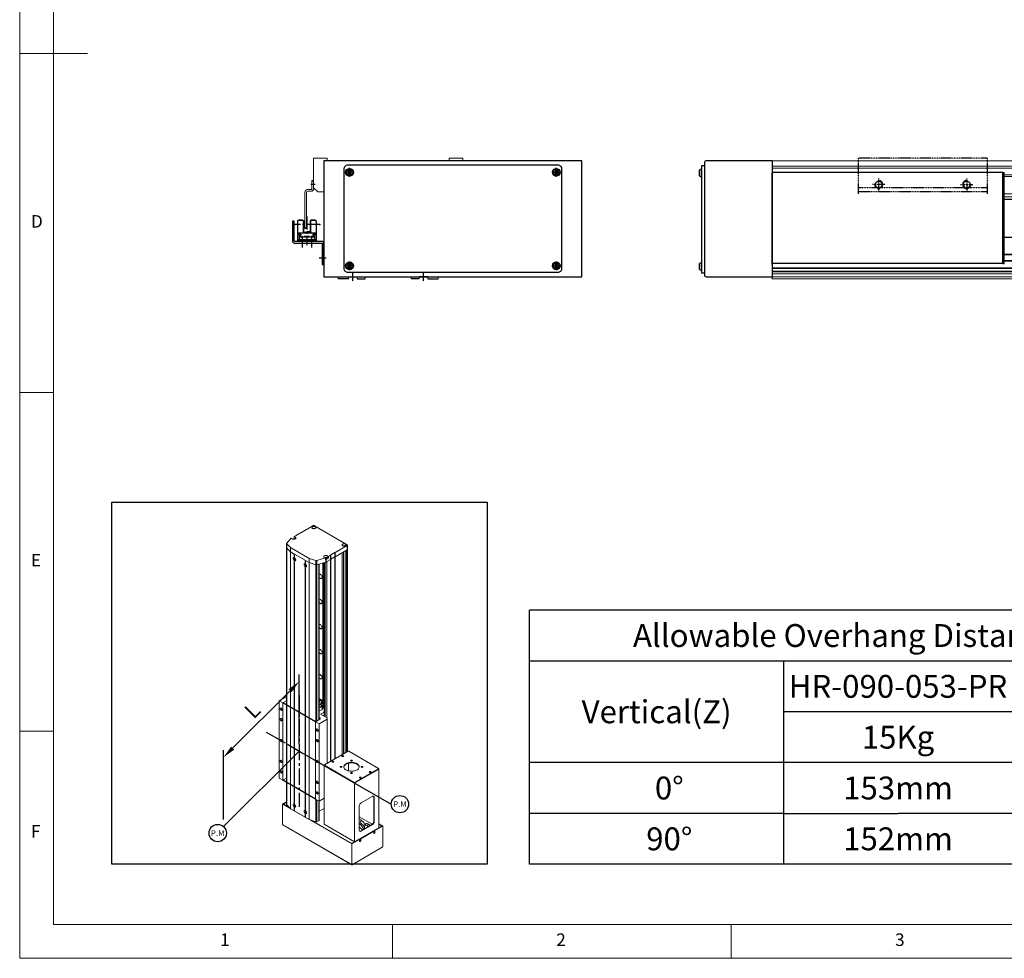
# Model space of a CAD drawing. Units: millimetres. Extents: x 10 to 6135, y 10 to 1638.
# Drawn here: x 4135 to 4861, y 10 to 702 of the extents above; entities that cross this region are included whole.
import ezdxf
from ezdxf.enums import TextEntityAlignment as Align

# ---------------------------------------------------------------- set-up
doc = ezdxf.new("R2010")
doc.units = ezdxf.units.MM
doc.header["$LTSCALE"] = 0.5
doc.header["$PDSIZE"] = -1
doc.linetypes.add('CENTER2', pattern=[28.575, 19.05, -3.175, 3.175, -3.175])
doc.linetypes.add('PHANTOM', pattern=[2.5, 1.25, -0.25, 0.25, -0.25, 0.25, -0.25])
for name, color, linetype in [('1', 3, 'CENTER2'), ('3', 6, 'PHANTOM'), ('4', 1, 'Continuous'), ('DIMENSION', 4, 'Continuous'), ('표제란', 4, 'Continuous')]:
    doc.layers.add(name, color=color, linetype=linetype)
doc.styles.get("Standard").update_dxf_attribs({"font": 'romans.shx', "bigfont": 'whgtxt.shx'})
doc.dimstyles.new('A3', dxfattribs={"dimscale": 4, "dimtxt": 3, "dimasz": 2.5, "dimexe": 1, "dimexo": 1, "dimgap": 1, "dimtad": 1, "dimdec": 4, "dimdsep": 46, "dimtxsty": 'Standard', "dimcen": 0, "dimclrd": 4, "dimclre": 4, "dimclrt": 254, "dimazin": 2, "dimtfac": 1, "dimtdec": 4, "dimtmove": 0, "dimatfit": 3, "dimfxl": 1, "dimtolj": 1, "dimarcsym": 0})

# ---------------------------------------------------------------- blocks, each defined once
blk = doc.blocks.new('SHEET')
for p, q in [((611.02, 222.54), (331.02, 222.54)), ((331.02, 202.54), (331.02, 222.54)), ((611.02, 202.54), (611.02, 222.54)), ((331.02, 202.54), (611.02, 202.54)), ((331.02, 122.54), (331.02, 202.54)), ((431.02, 122.54), (431.02, 202.54)), ((521.02, 202.54), (521.02, 122.54)), ((611.02, 202.54), (611.02, 122.54)), ((611.02, 182.54), (431.02, 182.54)), ((611.02, 162.54), (331.02, 162.54)), ((431.02, 142.54), (331.02, 142.54)), ((431.02, 142.54), (476.02, 142.54)), ((611.02, 142.54), (476.02, 142.54)), ((611.02, 122.54), (331.02, 122.54))]:
    blk.add_line(p, q)
blk = doc.blocks.new('표제란2')
at = {"linetype": 'Continuous', "lineweight": 0}
for p, q in [((10, 297), (10, 20)), ((10, 20), (410, 20))]:
    blk.add_line(p, q, dxfattribs=at)
at = {"layer": '표제란', "linetype": 'Continuous', "lineweight": 0}
for p, q in [((15, 292), (15, 25)), ((10, 153.5), (20, 153.5)), ((10, 103.5), (15, 103.5)), ((15, 53.5), (10, 53.5)), ((15, 25), (275, 25)), ((65, 20), (65, 25)), ((115, 25), (115, 20))]:
    blk.add_line(p, q, dxfattribs=at)
at = {"layer": '표제란', "linetype": 'Continuous', "lineweight": 0, "char_height": 1.85, "attachment_point": 1}
for s, insert in [('D', (11.67, 129.67)), ('E', (11.67, 79.67)), ('F', (11.67, 39.67)), ('1', (39.58, 23.67)), ('2', (89.17, 23.67)), ('3', (139.17, 23.67))]:
    blk.add_mtext(s, dxfattribs=dict(at, insert=insert))
blk = doc.blocks.new('CVXX')
for p, q in [((-516.01, 622.81), (-516.59, 621.81)), ((-516.59, 621.81), (-516.01, 620.81)), ((-514.86, 622.81), (-516.01, 622.81)), ((-516.01, 620.81), (-514.86, 620.81)), ((-514.28, 621.81), (-514.86, 622.81)), ((-514.86, 620.81), (-514.28, 621.81)), ((-363.51, 622.81), (-364.09, 621.81)), ((-364.09, 621.81), (-363.51, 620.81)), ((-362.36, 622.81), (-363.51, 622.81)), ((-363.51, 620.81), (-362.36, 620.81)), ((-361.78, 621.81), (-362.36, 622.81)), ((-362.36, 620.81), (-361.78, 621.81)), ((-516.01, 553.81), (-516.59, 552.81)), ((-516.59, 552.81), (-516.01, 551.81)), ((-514.86, 553.81), (-516.01, 553.81)), ((-514.28, 552.81), (-514.86, 553.81)), ((-514.86, 551.81), (-514.28, 552.81)), ((-363.51, 553.81), (-364.09, 552.81)), ((-364.09, 552.81), (-363.51, 551.81)), ((-362.36, 553.81), (-363.51, 553.81)), ((-361.78, 552.81), (-362.36, 553.81)), ((-362.36, 551.81), (-361.78, 552.81)), ((-516.01, 551.81), (-514.86, 551.81)), ((-363.51, 551.81), (-362.36, 551.81))]:
    blk.add_line(p, q)
blk.add_lwpolyline([(-516.44, 627.31), (-361.94, 627.31, -0.414214), (-358.94, 624.31), (-358.94, 550.81, -0.414214), (-361.94, 547.81), (-516.44, 547.81, -0.414214), (-519.44, 550.81), (-519.44, 624.31, -0.414214)], format="xyb", close=True)
for centre, radius in [((-515.44, 621.81), 2.85), ((-515.44, 621.81), 2.11), ((-362.94, 621.81), 2.85), ((-362.94, 621.81), 2.11), ((-515.44, 552.81), 2.85), ((-515.44, 552.81), 2.11), ((-362.94, 552.81), 2.85), ((-362.94, 552.81), 2.11)]:
    blk.add_circle(centre, radius)
at = {"layer": '1'}
for p, q in [((-515.44, 618.56), (-515.44, 625.06)), ((-362.94, 618.56), (-362.94, 625.06)), ((-512.19, 621.81), (-518.69, 621.81)), ((-366.19, 621.81), (-359.69, 621.81)), ((-512.19, 552.81), (-518.69, 552.81)), ((-515.44, 556.06), (-515.44, 549.56)), ((-366.19, 552.81), (-359.69, 552.81)), ((-362.94, 556.06), (-362.94, 549.56))]:
    blk.add_line(p, q, dxfattribs=at)
blk = doc.blocks.new('vxvwew12qwe')
blk.add_line((-973.53, 386.21), (-972.33, 386.21))
blk.add_lwpolyline([(-995.33, 418.21), (-995.33, 403.21, 0.414214), (-994.13, 402.01), (-974.03, 402.01, -0.414214), (-973.53, 401.51), (-973.53, 386.21), (-972.33, 386.21), (-972.33, 402.01, 0.414214), (-973.53, 403.21), (-993.63, 403.21, -0.414214), (-994.13, 403.71), (-994.13, 418.21), (-995.33, 418.21)], format="xyb")
at = {"layer": '1'}
for p, q in [((-988.33, 406.59), (-988.33, 398.72)), ((-981.33, 406.59), (-981.33, 398.72)), ((-975.62, 391.21), (-970.52, 391.21))]:
    blk.add_line(p, q, dxfattribs=at)
blk = doc.blocks.new('A$C12AD6EBF')
for p, q in [((2.7, 17.81), (2.7, 2.61)), ((3, 18.11), (7, 18.11)), ((3.65, 18.41), (3.65, 18.11)), ((3.65, 18.41), (6.05, 18.41)), ((6.05, 18.41), (6.05, 18.11)), ((6.7, 18.11), (6.7, 9.61)), ((7, 18.11), (7, 9.61)), ((12, 18.11), (16, 18.11)), ((12, 18.11), (12, 8.81)), ((12.3, 18.11), (12.3, 8.81)), ((12.95, 18.41), (12.95, 18.11)), ((12.95, 18.41), (15.35, 18.41)), ((15.35, 18.41), (15.35, 18.11)), ((16.3, 17.81), (16.3, 2.61)), ((3, 8.81), (16, 8.81)), ((3.39, 8.11), (3.39, 7.41)), ((4.99, 8.11), (3.39, 8.11)), ((3.95, 7.41), (3.39, 7.41)), ((3.95, 7.41), (3.95, 3.91)), ((4.6, 7.41), (4.6, 6.16)), ((4.99, 7.41), (4.6, 7.41)), ((4.99, 8.11), (4.99, 7.41)), ((6.5, 9.61), (9.5, 9.61)), ((6.5, 9.61), (6.5, 8.81)), ((9.5, 9.81), (9.5, 8.81)), ((9.5, 9.11), (12, 9.11)), ((14.01, 8.11), (14.01, 7.41)), ((14.01, 8.11), (15.61, 8.11)), ((14.01, 7.41), (14.4, 7.41)), ((14.4, 7.41), (14.4, 5.86)), ((15.05, 7.41), (15.05, 3.91)), ((15.05, 7.41), (15.61, 7.41)), ((15.61, 8.11), (15.61, 7.41)), ((2.7, 3.91), (16.3, 3.91)), ((2.7, 3.21), (16.3, 3.21)), ((2.7, 2.61), (16.3, 2.61)), ((3.95, 5.86), (15.05, 5.86)), ((4.45, 6.16), (6.39, 6.16)), ((4.45, 6.16), (4.45, 5.86)), ((6.39, 6.16), (6.39, 5.86)), ((7.53, 6.16), (8.93, 6.16)), ((7.53, 6.16), (7.53, 5.86)), ((8.93, 6.16), (8.93, 5.86)), ((10.07, 6.16), (11.47, 6.16)), ((10.07, 6.16), (10.07, 5.86)), ((11.47, 6.16), (11.47, 5.86)), ((12.61, 6.16), (14.01, 6.16)), ((12.61, 6.16), (12.61, 5.86)), ((14.01, 6.16), (14.01, 5.86))]:
    blk.add_line(p, q)
for centre, start, end in [((3, 17.81), 90, 180.00001), ((16, 17.81), 0, 90), ((3, 8.51), 90, 180.00001), ((16, 8.51), 0, 90)]:
    blk.add_arc(centre, 0.3, start, end)
blk.add_point((3, 18.11))
at = {"layer": '1'}
for p, q in [((0, 15.21), (19, 15.21)), ((9.5, 21), (9.5, 0))]:
    blk.add_line(p, q, dxfattribs=at)
blk.add_point((0, 15.21), dxfattribs=at)
blk = doc.blocks.new('A$C19123E17')
at = {"color": 7, "linetype": 'Continuous', "lineweight": 15}
for p, q in [((65.8, 661.8), (42.1, 648.1)), ((68.6, 661.8), (132.9, 624.7)), ((23.6, 637.2), (14.6, 627.4)), ((25.8, 635.9), (23.6, 637.2)), ((29, 637), (26.5, 635.6)), ((32.9, 642.8), (29, 640.6)), ((29, 640.6), (31.5, 639.2)), ((29, 640.6), (29, 637)), ((29, 637), (31.2, 635.7)), ((32.9, 642.8), (33.9, 643)), ((33.9, 643), (41.7, 647.5)), ((41.7, 647.5), (42.1, 648.1)), ((14.3, 626.9), (14.3, 618.7)), ((14.4, 618.4), (14.4, 117.4)), ((21.9, 619), (14.6, 626.3)), ((14.6, 618.2), (14.6, 626.3)), ((21.9, 610.8), (14.6, 618.2)), ((21.9, 619), (58.7, 597.7)), ((21.9, 610.8), (21.9, 619)), ((132.9, 623), (109.2, 609.4)), ((132.9, 614.9), (132.9, 623)), ((133.5, 615.7), (133.5, 623.9)), ((133.5, 221), (133.5, 615.7)), ((21.9, 610.8), (29.3, 606.5)), ((21.9, 610.8), (21.9, 610.8)), ((21.9, 109.4), (21.9, 610.8)), ((21.9, 610.8), (58.7, 589.6)), ((29.3, 599.4), (29.3, 606.5)), ((30.1, 606.1), (50.6, 594.3)), ((30.1, 599), (30.1, 606.1)), ((58.7, 597.7), (71.4, 593.5)), ((58.7, 589.6), (58.7, 597.7)), ((90.3, 598.7), (73.4, 593.5)), ((90.3, 598.7), (88, 600)), ((90.3, 595.1), (90.3, 598.7)), ((96.2, 598.2), (91.5, 595.5)), ((100.1, 595.9), (91.5, 590.9)), ((92.6, 591.6), (100.1, 595.9)), ((93.7, 603.2), (96.2, 601.8)), ((93.7, 603.2), (93.7, 599.7)), ((93.7, 599.7), (96.2, 598.2)), ((100.1, 604.1), (96.2, 601.8)), ((96.2, 601.8), (96.2, 598.2)), ((100.1, 604.1), (100.4, 604.7)), ((100.1, 595.9), (100.1, 604.1)), ((100.1, 595.9), (100.4, 596.5)), ((100.1, 595.9), (100.4, 596.5)), ((100.1, 595.9), (100.1, 201.7)), ((100.4, 604.7), (108.2, 609.2)), ((100.4, 596.5), (100.4, 604.7)), ((100.4, 596.5), (108.2, 601)), ((100.4, 596.5), (100.4, 201.9)), ((108.2, 609.2), (109.2, 609.4)), ((108.2, 601), (108.2, 609.2)), ((108.2, 601), (109.2, 601.2)), ((108.2, 601), (109.2, 601.2)), ((108.2, 601), (108.2, 206.4)), ((132.9, 614.9), (109.2, 601.2)), ((109.2, 601.2), (109.2, 609.4)), ((109.2, 601.2), (122.7, 609)), ((109.2, 601.2), (109.2, 207)), ((122.7, 609), (122.7, 214.7)), ((122.7, 609), (122.7, 214.7)), ((123, 609.2), (123, 214.9)), ((125.5, 610.6), (125.5, 216.4)), ((126.2, 611), (129.8, 613)), ((126.2, 611), (126.2, 216.8)), ((129.8, 613), (129.8, 218.8)), ((129.8, 613), (129.8, 218.8)), ((131.2, 613.9), (131.2, 219.6)), ((131.9, 614.3), (132.9, 614.9)), ((131.9, 614.3), (131.9, 220)), ((29.3, 118.1), (29.3, 594)), ((30.1, 117.7), (30.1, 593.6)), ((50.6, 587.2), (50.6, 594.3)), ((50.6, 105.8), (50.6, 581.8)), ((51.3, 593.9), (58.7, 589.6)), ((51.3, 586.8), (51.3, 593.9)), ((51.3, 105.4), (51.3, 581.3)), ((58.7, 589.6), (58.7, 589.6)), ((58.7, 88.2), (58.7, 589.6)), ((58.7, 589.6), (71.4, 585.4)), ((71.4, 585.4), (71.4, 593.5)), ((73.4, 585.3), (73.4, 593.5)), ((90.9, 590.7), (73.4, 585.3)), ((78.1, 283.4), (78.1, 586.8)), ((85.3, 320.5), (85.3, 589)), ((86.2, 320.5), (86.2, 589.3)), ((87.4, 589.6), (87.4, 289.9)), ((90.9, 595.3), (90.3, 595.1)), ((90.9, 590.7), (90.9, 595.3)), ((91.5, 590.9), (91.5, 595.5)), ((0, 319.9), (14.4, 328.3)), ((7.1, 315.9), (0, 319.9)), ((0, 168.9), (0, 319.9)), ((14.4, 320.1), (7.1, 315.9)), ((7.1, 164.8), (7.1, 315.9)), ((85.3, 320.5), (78.1, 324.7)), ((78.1, 323), (86.6, 318.1)), ((78.1, 321.4), (86.6, 316.5)), ((85.6, 312.6), (78.1, 316.9)), ((84.1, 308.9), (78.1, 305.4)), ((81, 315.5), (81, 315.3)), ((81, 315.3), (81, 315.5)), ((81, 315.3), (81, 315.3)), ((82.1, 315.7), (82.9, 316.2)), ((82.4, 315.1), (82.1, 315.7)), ((82.9, 315.7), (82.3, 315.3)), ((83.5, 314.9), (82.4, 315.1)), ((82.9, 316.2), (84, 316)), ((82.9, 315.7), (82.9, 316.2)), ((84, 315.5), (82.9, 315.7)), ((84.3, 315.4), (83.5, 314.9)), ((84, 316), (84.3, 315.4)), ((84, 316), (84, 315.5)), ((84.1, 315.3), (84, 315.5)), ((84.1, 308.9), (84.1, 303.2)), ((86.2, 320.5), (85.3, 320.5)), ((85.5, 314.5), (85.5, 315.3)), ((85.6, 312.6), (85.6, 306.8)), ((85.6, 309.5), (85.8, 309.5)), ((85.6, 308.7), (85.8, 308.6)), ((85.6, 308.5), (87.4, 307.5)), ((85.8, 309.5), (87.4, 309.5)), ((85.8, 309.5), (85.8, 308.6)), ((85.8, 308.6), (86.5, 308.6)), ((86.5, 308.6), (85.9, 308.3)), ((87.4, 318.1), (86.6, 318.1)), ((86.6, 316.5), (86.6, 318.1)), ((87.4, 316.5), (86.6, 316.5)), ((84.1, 303.2), (78.1, 299.7)), ((87.4, 297.7), (80.6, 293.8)), ((80.6, 293.8), (93.3, 286.5)), ((70.7, 279.1), (79.2, 284)), ((70.7, 128.1), (70.7, 279.1)), ((77.8, 275), (70.7, 279.1)), ((93.3, 284), (77.8, 275)), ((77.8, 124), (77.8, 275)), ((79.2, 286.5), (78.1, 287.1)), ((93.3, 286.5), (93.3, 284)), ((93.3, 197.8), (93.3, 284)), ((134.4, 221.5), (88.4, 194.9)), ((122.5, 211.8), (122.3, 211.6)), ((135.8, 221.5), (134.4, 221.5)), ((193.7, 188), (135.8, 221.5)), ((88.4, 194), (87.7, 193.6)), ((87.7, 193.6), (147.1, 159.3)), ((87.7, 79.2), (87.7, 193.6)), ((88.4, 194.9), (88.4, 194.1)), ((88.4, 194.1), (146.4, 160.6)), ((88.4, 193.1), (88.4, 194.1)), ((88.4, 193.1), (146.4, 159.7)), ((103.4, 200.8), (103.2, 200.6)), ((135.1, 183.1), (135.1, 198)), ((119.4, 190.8), (119.1, 190.6)), ((147.1, 159.3), (194.5, 186.6)), ((147.8, 160.6), (193.7, 187.2)), ((147.8, 159.7), (193.7, 186.2)), ((160.4, 190.8), (160.1, 190.6)), ((176.3, 180.8), (176, 180.6)), ((193.7, 187.2), (193.7, 188)), ((193.7, 186.2), (193.7, 187.2)), ((194.5, 186.6), (193.7, 187)), ((194.5, 72.3), (194.5, 186.6)), ((7.1, 164.8), (0, 168.9)), ((14.4, 169), (7.1, 164.8)), ((146.4, 160.6), (147.8, 160.6)), ((146.4, 159.7), (146.4, 160.6)), ((146.4, 159.7), (147.8, 159.7)), ((147.1, 44.9), (147.1, 159.3)), ((147.8, 159.7), (147.8, 160.6)), ((157.2, 169.8), (156.9, 169.5)), ((6.7, 118.2), (14.4, 122.7)), ((6.7, 78.4), (6.7, 118.2)), ((141.4, 40.5), (6.7, 118.2)), ((8.4, 118.2), (14.4, 121.7)), ((19.7, 111.7), (8.4, 118.2)), ((9.5, 118.6), (14.4, 121.4)), ((9.5, 117.8), (9.5, 118.6)), ((9.5, 117.6), (9.5, 118.6)), ((9.5, 117.8), (19.2, 112.2)), ((9.5, 117.6), (9.5, 117.8)), ((21.9, 109.4), (14.7, 116.9)), ((77.8, 124), (70.7, 128.1)), ((87.7, 129.7), (77.8, 124)), ((78.1, 86.2), (78.1, 124.2)), ((87.4, 129.5), (87.4, 92.3)), ((159.8, 120.9), (181.7, 133.5)), ((184.4, 132), (185.3, 131.5)), ((184.4, 84.6), (184.4, 132)), ((185.3, 131.5), (185.3, 84.1)), ((21.9, 109.4), (29.3, 105.2)), ((29.3, 105.2), (29.3, 112.6)), ((30.1, 104.7), (30.1, 112.2)), ((30.1, 104.7), (50.6, 92.9)), ((50.6, 92.9), (50.6, 100.4)), ((51.3, 92.5), (51.3, 100)), ((78.1, 104.3), (87.4, 109.7)), ((156.3, 67.4), (156.3, 114.8)), ((141.4, 0.6), (6.7, 78.4)), ((7, 77.8), (141.7, 0.1)), ((51.3, 92.5), (58.7, 88.2)), ((58.7, 88.2), (71.5, 84)), ((141.4, 41.4), (62.6, 87)), ((63.5, 86.6), (140.7, 42.1)), ((73.7, 84.1), (77.6, 85.7)), ((87.7, 79.2), (147.1, 44.9)), ((181.4, 78.9), (156.3, 93.4)), ((159.1, 87.4), (156.3, 89)), ((159.1, 80.9), (156.3, 82.5)), ((159, 65.8), (180.9, 78.5)), ((159.1, 80.9), (159.1, 87.4)), ((181.7, 78), (159.8, 65.4)), ((168.7, 77.4), (173, 75)), ((172.8, 79.8), (177.1, 77.4)), ((180.9, 78.5), (181.7, 78)), ((184.4, 84.6), (185.3, 84.1)), ((194.5, 79.6), (201.9, 75.4)), ((194.5, 78.7), (200.2, 75.4)), ((199.1, 75.8), (194.5, 78.4)), ((142.1, 42.1), (199.1, 74.9)), ((147.1, 44.9), (194.5, 72.3)), ((183.6, 65.8), (158.4, 51.2)), ((159, 65.8), (159.8, 65.4)), ((184.4, 65.3), (159.2, 50.7)), ((184.4, 65.3), (183.6, 65.8)), ((184.4, 65.3), (184.4, 62)), ((184.6, 62.1), (184.4, 62)), ((200.2, 75.4), (186, 67.2)), ((186.8, 66.7), (186, 67.2)), ((186, 67.2), (186, 63.9)), ((186.8, 63.4), (186, 63.9)), ((201.9, 75.4), (186.8, 66.7)), ((186.8, 63.4), (186.8, 66.7)), ((199.1, 74.9), (199.1, 75.8)), ((199.1, 74.7), (199.1, 74.9)), ((201.9, 35.5), (201.9, 75.4)), ((140.7, 41.8), (140.7, 42.1)), ((142.1, 42.1), (140.7, 42.1)), ((156, 49.8), (141.4, 41.4)), ((156.8, 49.4), (141.4, 40.5)), ((141.4, 0.6), (141.4, 40.5)), ((142.1, 41.8), (142.1, 42.1)), ((156.8, 49.4), (156, 49.8)), ((156.8, 49.4), (156.8, 46.1)), ((157, 46.2), (156.8, 46.1)), ((159.2, 50.7), (158.4, 51.2)), ((158.4, 51.2), (158.4, 48)), ((159.2, 47.5), (158.4, 48)), ((159.2, 47.5), (159.2, 50.7)), ((201, 34), (142.3, 0.1))]:
    blk.add_line(p, q, dxfattribs=at)
at = {"color": 8, "linetype": 'Continuous', "lineweight": 15}
for p, q in [((31.5, 639.2), (31.5, 635.9)), ((14.7, 116.9), (14.7, 618.1)), ((132.9, 614.9), (132.9, 220.7)), ((71.5, 279.6), (71.5, 585.3)), ((73.7, 280.8), (73.7, 585.4)), ((77.6, 283.1), (77.6, 586.6)), ((87.7, 589.7), (87.7, 289.7)), ((89.8, 590.4), (89.8, 288.5)), ((92.6, 591.6), (92.6, 286.9)), ((81, 315.2), (81, 315.3)), ((79.2, 284), (79.2, 286.5)), ((71.5, 84), (71.5, 127.6)), ((73.7, 84.1), (73.7, 126.4)), ((77.6, 85.7), (77.6, 124.1)), ((172.8, 75.1), (172.8, 79.8)), ((177.1, 76.3), (177.1, 77.4))]:
    blk.add_line(p, q, dxfattribs=at)
at = {"color": 7, "linetype": 'Continuous', "lineweight": 15, "flags": 128}
for points in [[(65.1, 659.8), (64.3, 659.2), (64, 658.6), (63.9, 657.9), (64.2, 657.2), (64.9, 656.6), (65.8, 656.2), (66.8, 655.9), (68, 655.8), (69.2, 656), (70.3, 656.3), (71.1, 656.8), (71.7, 657.4), (71.9, 658.1), (71.7, 658.7), (71.3, 659.4), (70.5, 659.9), (69.5, 660.3), (68.3, 660.4), (67.1, 660.4), (66, 660.2), (65.1, 659.8)], [(68.2, 655.8), (67.9, 655.9), (67.6, 655.8)], [(25.8, 635.9), (26.8, 635.5), (28, 635.3), (29.3, 635.3), (30.5, 635.5), (31.5, 635.9), (32.2, 636.5), (32.6, 637.2), (32.6, 637.9), (32.2, 638.6), (31.5, 639.2)], [(28.9, 635.2), (28.6, 635.2), (28.4, 635.2)], [(123.7, 625.9), (123, 625.3), (122.6, 624.7), (122.6, 624), (122.9, 623.3), (123.5, 622.8), (124.4, 622.3), (125.5, 622), (126.7, 622), (127.9, 622.1), (128.9, 622.4), (129.8, 622.9), (130.3, 623.5), (130.6, 624.2), (130.4, 624.9), (130, 625.5), (129.2, 626), (128.2, 626.4), (127, 626.6), (125.8, 626.5), (124.7, 626.3), (123.7, 625.9)], [(126.8, 622), (126.6, 622), (126.3, 622)], [(29.3, 599.4), (28.5, 599.6), (27.9, 599.3), (27.5, 598.7), (27.3, 597.9), (27.5, 596.8), (27.9, 595.8), (28.5, 594.8), (29.3, 594)], [(30.4, 598.7), (30, 598.7), (29.8, 598.4), (29.7, 597.9), (29.8, 597.3), (30, 596.7), (30.4, 596.2), (30.9, 595.8)], [(30.1, 593.6), (30.8, 593.4), (31.5, 593.7), (31.9, 594.3), (32.1, 595.1), (31.9, 596.2), (31.5, 597.3), (30.8, 598.2), (30.1, 599)], [(30.9, 595.8), (31.3, 595.6), (31.7, 595.7), (32, 596)], [(31.5, 596.3), (31.9, 596.2), (31.9, 596.2)], [(31.5, 596.1), (31.9, 596), (32, 596)], [(88, 600), (87.3, 600.6), (86.9, 601.3), (86.9, 602), (87.3, 602.7), (88, 603.2), (89, 603.7), (90.2, 603.9), (91.5, 603.9), (92.7, 603.7), (93.7, 603.2)], [(90.3, 596.8), (90.9, 596.7), (91.7, 596.8), (92.5, 597.1), (92.9, 597.5), (93.1, 598), (92.9, 598.5), (92.5, 598.9), (91.7, 599.2), (90.9, 599.3), (90, 599.2), (89.6, 599.1)], [(50.6, 587.2), (49.8, 587.3), (49.1, 587.1), (48.7, 586.5), (48.5, 585.6), (48.7, 584.6), (49.1, 583.5), (49.8, 582.5), (50.6, 581.8)], [(51.6, 586.5), (51.2, 586.4), (51, 586.1), (50.9, 585.6), (51, 585.1), (51.2, 584.4), (51.6, 583.9), (52.1, 583.6)], [(51.3, 581.3), (52.1, 581.2), (52.7, 581.4), (53.1, 582), (53.3, 582.9), (53.1, 583.9), (52.7, 585), (52.1, 586), (51.3, 586.8)], [(52.1, 583.6), (52.5, 583.4), (52.9, 583.5), (53.2, 583.7)], [(52.7, 584.1), (53.1, 583.9), (53.1, 583.9)], [(52.7, 583.9), (53.1, 583.7), (53.2, 583.7)], [(78.1, 567), (78.7, 567.2), (79.6, 567), (80.5, 566.6), (81.4, 565.8), (82.2, 564.9), (82.9, 563.8), (83.3, 562.6), (83.6, 561.4), (83.6, 560.4), (83.3, 559.5), (82.9, 558.9), (82.2, 558.5), (81.4, 558.5), (80.5, 558.8), (79.6, 559.4), (78.7, 560.3), (78.1, 561.1)], [(78.1, 518), (78.7, 518.2), (79.6, 518), (80.5, 517.6), (81.4, 516.8), (82.2, 515.9), (82.9, 514.8), (83.3, 513.6), (83.6, 512.4), (83.6, 511.4), (83.3, 510.5), (82.9, 509.9), (82.2, 509.5), (81.4, 509.5), (80.5, 509.8), (79.6, 510.4), (78.7, 511.3), (78.1, 512.1)], [(78.1, 469), (78.7, 469.2), (79.6, 469), (80.5, 468.6), (81.4, 467.8), (82.2, 466.9), (82.9, 465.8), (83.3, 464.6), (83.6, 463.4), (83.6, 462.4), (83.3, 461.5), (82.9, 460.9), (82.2, 460.6), (81.4, 460.5), (80.5, 460.8), (79.6, 461.4), (78.7, 462.3), (78.1, 463.1)], [(78.1, 420.1), (78.7, 420.2), (79.6, 420), (80.5, 419.6), (81.4, 418.9), (82.2, 417.9), (82.9, 416.8), (83.3, 415.6), (83.6, 414.5), (83.6, 413.4), (83.3, 412.5), (82.9, 411.9), (82.2, 411.6), (81.4, 411.5), (80.5, 411.8), (79.6, 412.4), (78.7, 413.3), (78.1, 414.2)], [(78.1, 371.1), (78.7, 371.2), (79.6, 371), (80.5, 370.6), (81.4, 369.9), (82.2, 368.9), (82.9, 367.8), (83.3, 366.6), (83.6, 365.5), (83.6, 364.4), (83.3, 363.5), (82.9, 362.9), (82.2, 362.6), (81.4, 362.6), (80.5, 362.9), (79.6, 363.5), (78.7, 364.3), (78.1, 365.2)], [(78.1, 309.8), (78.8, 309.5), (79.8, 309.3), (80.8, 309.4), (81.8, 309.7), (82.5, 310.1), (83, 310.6), (83.1, 311.2), (82.8, 311.8), (82.2, 312.3), (81.3, 312.6), (80.3, 312.8), (79.3, 312.7), (78.3, 312.5), (78.1, 312.4)], [(3.5, 301.6), (4.2, 301.3), (4.8, 301.4), (5.2, 301.9), (5.3, 302.6), (5.2, 303.5), (4.8, 304.3), (4.2, 305.1), (3.5, 305.7), (2.9, 305.9), (2.3, 305.8), (1.9, 305.3), (1.8, 304.6), (1.9, 303.8), (2.3, 302.9), (2.9, 302.1), (3.5, 301.6)], [(3.5, 281.2), (4.2, 280.9), (4.8, 281), (5.2, 281.5), (5.3, 282.2), (5.2, 283), (4.8, 283.9), (4.2, 284.7), (3.5, 285.2), (2.9, 285.5), (2.3, 285.4), (1.9, 284.9), (1.8, 284.2), (1.9, 283.4), (2.3, 282.5), (2.9, 281.7), (3.5, 281.2)], [(74.2, 260.8), (74.9, 260.5), (75.5, 260.6), (75.9, 261.1), (76, 261.8), (75.9, 262.6), (75.5, 263.5), (74.9, 264.3), (74.2, 264.8), (73.6, 265.1), (73, 265), (72.6, 264.5), (72.5, 263.8), (72.6, 263), (73, 262.1), (73.6, 261.3), (74.2, 260.8)], [(3.5, 240.3), (4.2, 240.1), (4.8, 240.2), (5.2, 240.6), (5.3, 241.4), (5.2, 242.2), (4.8, 243.1), (4.2, 243.9), (3.5, 244.4), (2.9, 244.6), (2.3, 244.5), (1.9, 244.1), (1.8, 243.4), (1.9, 242.5), (2.3, 241.7), (2.9, 240.9), (3.5, 240.3)], [(74.2, 240.3), (74.9, 240.1), (75.5, 240.2), (75.9, 240.7), (76, 241.4), (75.9, 242.2), (75.5, 243.1), (74.9, 243.9), (74.2, 244.4), (73.6, 244.7), (73, 244.5), (72.6, 244.1), (72.5, 243.4), (72.6, 242.5), (73, 241.7), (73.6, 240.9), (74.2, 240.3)], [(122.5, 212.8), (122.2, 212.5), (122, 212.1), (122.2, 211.7), (122.5, 211.4), (123.1, 211.2), (123.7, 211.1), (124.4, 211.2), (124.9, 211.4), (125.3, 211.7), (125.4, 212.1), (125.3, 212.5), (124.9, 212.8), (124.4, 213), (123.7, 213.1), (123.1, 213), (122.5, 212.8)], [(3.5, 199.5), (4.2, 199.3), (4.8, 199.4), (5.2, 199.8), (5.3, 200.5), (5.2, 201.4), (4.8, 202.3), (4.2, 203), (3.5, 203.6), (2.9, 203.8), (2.3, 203.7), (1.9, 203.3), (1.8, 202.6), (1.9, 201.7), (2.3, 200.8), (2.9, 200.1), (3.5, 199.5)], [(74.2, 199.5), (74.9, 199.3), (75.5, 199.4), (75.9, 199.8), (76, 200.5), (75.9, 201.4), (75.5, 202.3), (74.9, 203), (74.2, 203.6), (73.6, 203.8), (73, 203.7), (72.6, 203.3), (72.5, 202.6), (72.6, 201.7), (73, 200.8), (73.6, 200.1), (74.2, 199.5)], [(103.4, 201.8), (103.1, 201.4), (103, 201.1), (103.1, 200.7), (103.4, 200.4), (104, 200.2), (104.7, 200.1), (105.3, 200.2), (105.9, 200.4), (106.2, 200.7), (106.4, 201.1), (106.2, 201.4), (105.9, 201.8), (105.3, 202), (104.7, 202), (104, 202), (103.4, 201.8)], [(104.7, 200.1), (104.7, 200.1), (104.6, 200.1)], [(123.8, 211.1), (123.7, 211.1), (123.6, 211.1)], [(130.5, 197.2), (129, 196.2), (127.8, 195.1), (126.9, 193.8), (126.3, 192.5), (126.1, 191.2), (126.2, 189.9), (126.7, 188.6), (127.5, 187.4), (128.6, 186.2), (130.1, 185.2), (131.7, 184.3), (133.7, 183.5), (135.7, 183), (137.9, 182.6), (140.2, 182.4), (142.5, 182.4), (144.8, 182.7), (146.9, 183.1), (149, 183.7), (150.8, 184.5), (152.5, 185.4), (153.8, 186.5), (154.9, 187.7), (155.6, 188.9), (156, 190.2), (156, 191.6), (155.7, 192.9), (155.1, 194.1), (154.1, 195.3), (152.8, 196.4), (151.3, 197.4), (149.5, 198.2), (147.5, 198.9), (145.3, 199.4), (143.1, 199.6), (140.8, 199.7), (138.5, 199.6), (136.3, 199.3), (134.2, 198.7), (132.2, 198), (130.5, 197.2)], [(156, 190.6), (156, 190.6), (155.7, 191.9), (155.1, 193.2), (154.1, 194.4), (152.8, 195.5), (151.3, 196.4), (149.5, 197.3), (147.5, 197.9), (145.3, 198.4), (143.1, 198.7), (140.8, 198.7), (138.5, 198.6), (136.3, 198.3), (134.2, 197.8), (132.2, 197.1), (130.5, 196.2)], [(142.3, 202.2), (142.6, 202.5), (142.8, 202.9), (142.6, 203.3), (142.3, 203.6), (141.7, 203.8), (141.1, 203.9), (140.4, 203.8), (139.9, 203.6), (139.5, 203.3), (139.4, 202.9), (139.5, 202.5), (139.9, 202.2), (140.4, 202), (141.1, 201.9), (141.7, 202), (142.3, 202.2)], [(3.5, 179.1), (4.2, 178.9), (4.8, 179), (5.2, 179.4), (5.3, 180.1), (5.2, 181), (4.8, 181.9), (4.2, 182.6), (3.5, 183.2), (2.9, 183.4), (2.3, 183.3), (1.9, 182.9), (1.8, 182.2), (1.9, 181.3), (2.3, 180.4), (2.9, 179.6), (3.5, 179.1)], [(119.4, 191.8), (119, 191.4), (118.9, 191.1), (119, 190.7), (119.4, 190.4), (119.9, 190.2), (120.6, 190.1), (121.2, 190.2), (121.8, 190.4), (122.1, 190.7), (122.3, 191.1), (122.1, 191.4), (121.8, 191.8), (121.2, 192), (120.6, 192), (119.9, 192), (119.4, 191.8)], [(142.3, 178.5), (142.6, 178.9), (142.8, 179.2), (142.6, 179.6), (142.3, 179.9), (141.7, 180.1), (141.1, 180.2), (140.4, 180.1), (139.9, 179.9), (139.5, 179.6), (139.4, 179.2), (139.5, 178.9), (139.9, 178.5), (140.4, 178.3), (141.1, 178.2), (141.7, 178.3), (142.3, 178.5)], [(160.4, 191.8), (160, 191.4), (159.9, 191.1), (160, 190.7), (160.4, 190.4), (160.9, 190.2), (161.6, 190.1), (162.2, 190.2), (162.8, 190.4), (163.1, 190.7), (163.3, 191.1), (163.1, 191.4), (162.8, 191.8), (162.2, 192), (161.6, 192), (160.9, 192), (160.4, 191.8)], [(176.3, 181.8), (175.9, 181.4), (175.8, 181.1), (175.9, 180.7), (176.3, 180.4), (176.8, 180.2), (177.5, 180.1), (178.1, 180.2), (178.7, 180.4), (179.1, 180.7), (179.2, 181.1), (179.1, 181.4), (178.7, 181.8), (178.1, 182), (177.5, 182), (176.8, 182), (176.3, 181.8)], [(177.6, 180.1), (177.5, 180.1), (177.4, 180.1)], [(74.2, 158.7), (74.9, 158.4), (75.5, 158.6), (75.9, 159), (76, 159.7), (75.9, 160.6), (75.5, 161.4), (74.9, 162.2), (74.2, 162.8), (73.6, 163), (73, 162.9), (72.6, 162.4), (72.5, 161.7), (72.6, 160.9), (73, 160), (73.6, 159.2), (74.2, 158.7)], [(157.2, 170.7), (156.8, 170.4), (156.7, 170), (156.8, 169.7), (157.2, 169.3), (157.7, 169.1), (158.4, 169.1), (159, 169.1), (159.6, 169.3), (160, 169.7), (160.1, 170), (160, 170.4), (159.6, 170.7), (159, 170.9), (158.4, 171), (157.7, 170.9), (157.2, 170.7)], [(158.5, 169.1), (158.4, 169.1), (158.3, 169.1)], [(74.2, 138.3), (74.9, 138), (75.5, 138.1), (75.9, 138.6), (76, 139.3), (75.9, 140.2), (75.5, 141), (74.9, 141.8), (74.2, 142.4), (73.6, 142.6), (73, 142.5), (72.6, 142), (72.5, 141.3), (72.6, 140.5), (73, 139.6), (73.6, 138.8), (74.2, 138.3)], [(29.3, 118.1), (28.5, 118.2), (27.9, 118), (27.5, 117.4), (27.3, 116.5), (27.5, 115.5), (27.9, 114.4), (28.5, 113.4), (29.3, 112.6)], [(30.4, 117.4), (30, 117.3), (29.8, 117), (29.7, 116.5), (29.8, 115.9), (30, 115.3), (30.4, 114.8), (30.9, 114.4)], [(30.1, 112.2), (30.8, 112.1), (31.5, 112.3), (31.9, 112.9), (32.1, 113.8), (31.9, 114.8), (31.5, 115.9), (30.8, 116.9), (30.1, 117.7)], [(30.9, 114.4), (31.3, 114.3), (31.7, 114.4), (32, 114.6)], [(31.5, 115), (31.9, 114.8), (31.9, 114.8)], [(31.5, 114.8), (31.9, 114.6), (32, 114.6)], [(50.6, 105.8), (49.8, 106), (49.1, 105.7), (48.7, 105.2), (48.5, 104.3), (48.7, 103.2), (49.1, 102.2), (49.8, 101.2), (50.6, 100.4)], [(51.6, 105.1), (51.2, 105.1), (51, 104.8), (50.9, 104.3), (51, 103.7), (51.2, 103.1), (51.6, 102.6), (52.1, 102.2)], [(51.3, 100), (52.1, 99.8), (52.7, 100.1), (53.1, 100.7), (53.3, 101.5), (53.1, 102.6), (52.7, 103.7), (52.1, 104.7), (51.3, 105.4)], [(52.1, 102.2), (52.5, 102), (52.9, 102.1), (53.2, 102.4)], [(52.7, 102.7), (53.1, 102.6), (53.1, 102.6)], [(52.7, 102.5), (53.1, 102.4), (53.2, 102.4)], [(156.3, 79.6), (156.4, 79.6), (158.4, 78.3), (160, 76.9), (161.4, 75.4), (162.5, 73.9), (163.1, 72.2), (163.5, 70.5), (163.4, 68.9), (163.4, 68.6)], [(162.9, 68.1), (163.8, 69), (165.1, 70.6), (166.1, 72.3), (166.7, 74.1), (167, 75.9), (166.9, 77.7), (166.4, 79.5), (165.6, 81.3), (164.5, 83), (163, 84.6), (161.2, 86), (159.1, 87.4)], [(172.8, 79.8), (171.9, 80.2), (170.8, 80.3), (169.7, 80.2), (168.7, 79.8), (168.1, 79.3), (167.9, 78.6), (168.1, 78), (168.7, 77.4)], [(177.8, 76.7), (177.7, 76.8), (177.1, 77.4)], [(173, 75), (173.9, 74.6), (174.1, 74.6)], [(184.4, 64.4), (184.6, 64.5), (185, 64.7), (185.3, 64.6), (185.5, 64.3), (185.6, 63.9), (185.5, 63.4), (185.3, 62.9), (185, 62.4), (184.6, 62.1), (184.6, 62.1)], [(184.4, 62), (184.5, 61.5), (184.8, 61.2), (185.2, 61.2), (185.6, 61.3), (186.1, 61.7), (186.5, 62.2), (186.7, 62.8), (186.8, 63.4)], [(156.8, 48.5), (157, 48.6), (157.4, 48.8), (157.7, 48.7), (158, 48.4), (158, 48), (158, 47.5), (157.7, 47), (157.4, 46.5), (157, 46.2), (157, 46.2)], [(156.8, 46.1), (156.9, 45.6), (157.2, 45.3), (157.6, 45.2), (158, 45.4), (158.5, 45.8), (158.9, 46.3), (159.1, 46.9), (159.2, 47.5)]]:
    blk.add_lwpolyline(points, dxfattribs=at)
at = {"color": 8, "linetype": 'Continuous', "lineweight": 15, "flags": 128}
blk.add_lwpolyline([(85.5, 315.2), (85.3, 314.8), (84.8, 314.4), (84.1, 314.1), (83.2, 314), (83.1, 314)], dxfattribs=at)
at = {"color": 7, "linetype": 'Continuous', "lineweight": 15}
for centre, radius, start, end in [((67.9, 650.6), 6.26, 66.3399, 113.6601), ((67.2, 659.1), 3.07, 62.6097, 117.3903), ((15.1, 626.9), 0.759, 134.2589, 228.881), ((15.1, 618.8), 0.803, 181.5807, 227.9305), ((126.6, 616.7), 6.26, 66.3398, 113.6602), ((132.6, 623.9), 0.873, 290.7834, 69.2166), ((132.5, 615.8), 1.01, 294.3747, 354.3052), ((32.5, 598.1), 2.19, 162.537, 242.8334), ((32.3, 598), 1.92, 161.8468, 242.9841), ((90.9, 594.2), 6.17, 62.5868, 114.0923), ((53.7, 585.8), 2.19, 162.5372, 242.8332), ((53.6, 585.8), 1.92, 161.8471, 242.9839), ((72.4, 596.7), 3.3, 252.424, 286.5294), ((72.4, 588.5), 3.3, 252.424, 286.5294), ((90.3, 597.6), 2.38, 284.5976, 299.4251), ((90.3, 593), 2.38, 284.5976, 299.4251), ((77.2, 318.9), 1.09, 322.2827, 37.7173), ((75.1, 314.8), 10.8, 326.7089, 347.8221), ((84, 314.8), 1.47, 278.684, 348.2981), ((84.3, 315.2), 1.17, 2.7906, 69.5993), ((87.4, 317.5), 3.18, 89.5686, 111.4142), ((75.1, 309.1), 10.8, 326.7089, 347.8221), ((78.7, 285.2), 1.31, 290.7833, 69.2167), ((123.7, 209.8), 2.3, 50.2327, 129.7673), ((123.7, 209.7), 2.43, 52.0817, 119.1956), ((104.7, 198.8), 2.3, 50.2329, 129.7672), ((104.6, 198.7), 2.43, 52.0819, 119.1954), ((133.7, 189.2), 7.7, 114.6397, 169.7621), ((141.1, 200.6), 2.3, 50.2329, 129.7671), ((120.5, 188.7), 2.43, 52.0818, 119.1955), ((141.1, 177), 2.3, 50.233, 129.767), ((161.5, 188.7), 2.43, 52.0817, 119.1956), ((177.5, 178.8), 2.3, 50.2321, 129.7679), ((177.5, 178.7), 2.43, 52.0819, 119.1952), ((158.4, 167.8), 2.3, 50.2323, 129.7677), ((158.4, 167.6), 2.43, 52.0821, 119.195), ((15.2, 117.5), 0.811, 181.862, 226.9968), ((32.5, 116.7), 2.19, 162.5373, 242.8332), ((32.3, 116.7), 1.92, 161.8476, 242.9831), ((163.9, 114.4), 7.68, 122.6055, 177.3945), ((183.1, 131.8), 2.18, 350.7859, 129.2034), ((181.7, 132.2), 2.73, 355.6753, 40.5286), ((29.7, 104.5), 0.768, 62.6092, 117.3904), ((53.7, 104.5), 2.19, 162.5375, 242.8329), ((53.6, 104.4), 1.92, 161.8478, 242.9829), ((7.3, 78.3), 0.565, 172.0862, 236.6015), ((50.9, 92.2), 0.768, 62.6092, 117.3904), ((72.5, 87.1), 3.25, 252.5014, 290.7404), ((77.5, 86.3), 0.574, 284.2704, 351.6448), ((87.9, 92.3), 0.503, 185.6944, 245.6258), ((151.7, 66.6), 16, 23.9124, 62.6908), ((176.7, 85), 7.68, 302.6055, 357.3945), ((177.6, 84.5), 7.68, 302.6055, 357.3945), ((158.4, 67), 2.18, 170.786, 309.2032), ((149, 59.1), 15.8, 33.2253, 62.6585), ((157.4, 68.1), 2.73, 259.4753, 304.3203), ((183.6, 63.9), 2.39, 291.5324, 359.7414), ((156, 48), 2.39, 291.5324, 359.7414), ((200, 35.6), 1.84, 302.6056, 357.3944), ((141.9, 0.5), 0.524, 170.7857, 309.2032)]:
    blk.add_arc(centre, radius, start, end, dxfattribs=at)
for points, knots in [([(30.1, 599), (30, 599.1), (30, 599.1), (29.9, 599.1), (29.8, 599.2), (29.7, 599.3), (29.5, 599.3), (29.4, 599.4), (29.3, 599.4)], [0, 0, 0, 0, 0.019355, 0.160373, 0.302567, 0.462361, 0.709791, 1, 1, 1, 1]), ([(29.3, 594), (29.4, 594.1), (29.5, 594.2), (29.7, 594.3), (29.8, 594.4), (30, 594.4), (30.1, 594.4), (30.1, 594.3), (30.2, 594.2), (30.2, 594), (30.2, 593.8), (30.1, 593.7), (30.1, 593.6)], [0, 0, 0, 0, 0.137553, 0.259178, 0.353447, 0.431174, 0.509223, 0.579794, 0.650958, 0.730929, 0.85476, 1, 1, 1, 1]), ([(51.3, 586.8), (51.3, 586.8), (51.2, 586.8), (51.1, 586.9), (51, 586.9), (50.9, 587), (50.7, 587.1), (50.6, 587.2), (50.6, 587.2)], [0, 0, 0, 0, 0.019355, 0.160373, 0.302568, 0.462362, 0.709791, 1, 1, 1, 1]), ([(50.6, 581.8), (50.6, 581.8), (50.7, 582), (50.9, 582.1), (51, 582.2), (51.2, 582.2), (51.3, 582.1), (51.4, 582.1), (51.4, 581.9), (51.4, 581.8), (51.4, 581.6), (51.3, 581.4), (51.3, 581.3)], [0, 0, 0, 0, 0.137553, 0.259178, 0.353447, 0.431174, 0.509223, 0.579794, 0.650957, 0.730929, 0.85476, 1, 1, 1, 1]), ([(81.5, 316.2), (81.5, 316.2), (81.3, 316.1), (81.1, 315.8), (81, 315.6), (81, 315.5)], [0, 0, 0, 0, 0.151132, 0.653514, 1, 1, 1, 1]), ([(81.9, 314.8), (81.7, 314.9), (81.5, 315.1), (81.3, 315.3), (81.3, 315.6), (81.3, 315.8), (81.5, 316.1), (81.7, 316.2), (81.9, 316.4)], [0, 0, 0, 0, 0.239443, 0.36981, 0.5, 0.630368, 0.760558, 1, 1, 1, 1]), ([(81.9, 316.4), (82, 316.4), (82.3, 316.6), (82.8, 316.7), (83.2, 316.7), (83.6, 316.7), (84.1, 316.6), (84.6, 316.4), (85, 316.1), (85.1, 315.8), (85.2, 315.6), (85.1, 315.3), (85, 315.1), (84.7, 314.9), (84.6, 314.8)], [0, 0, 0, 0, 0.119722, 0.184906, 0.25, 0.315184, 0.380279, 0.5, 0.619722, 0.684905, 0.75, 0.815184, 0.880278, 1, 1, 1, 1]), ([(84.6, 314.8), (84.4, 314.7), (84.1, 314.6), (83.6, 314.5), (83.2, 314.5), (82.8, 314.5), (82.3, 314.6), (82, 314.7), (81.9, 314.8)], [0, 0, 0, 0, 0.239442, 0.36981, 0.5, 0.630367, 0.760557, 1, 1, 1, 1]), ([(30.1, 117.7), (30, 117.7), (30, 117.7), (29.9, 117.8), (29.8, 117.8), (29.7, 117.9), (29.5, 118), (29.4, 118), (29.3, 118.1)], [0, 0, 0, 0, 0.019353, 0.160366, 0.302558, 0.462336, 0.709774, 1, 1, 1, 1]), ([(29.3, 112.6), (29.4, 112.7), (29.5, 112.9), (29.7, 113), (29.8, 113.1), (30, 113.1), (30.1, 113), (30.1, 112.9), (30.2, 112.8), (30.2, 112.7), (30.2, 112.5), (30.1, 112.3), (30.1, 112.2)], [0, 0, 0, 0, 0.13756, 0.259176, 0.353444, 0.43117, 0.50922, 0.579792, 0.650955, 0.730918, 0.854752, 1, 1, 1, 1]), ([(51.3, 105.5), (51.3, 105.5), (51.2, 105.5), (51.1, 105.5), (51, 105.6), (50.9, 105.7), (50.7, 105.7), (50.6, 105.8), (50.6, 105.8)], [0, 0, 0, 0, 0.0193531, 0.1603657, 0.3025584, 0.4623363, 0.7097742, 1, 1, 1, 1]), ([(50.6, 100.4), (50.6, 100.5), (50.7, 100.6), (50.9, 100.7), (51, 100.8), (51.2, 100.8), (51.3, 100.8), (51.4, 100.7), (51.4, 100.6), (51.4, 100.4), (51.4, 100.2), (51.3, 100.1), (51.3, 100)], [0, 0, 0, 0, 0.137561, 0.259176, 0.353444, 0.431171, 0.50922, 0.579792, 0.650955, 0.730918, 0.854752, 1, 1, 1, 1])]:
    blk.add_open_spline(points, degree=3, knots=knots, dxfattribs=at)
blk = doc.blocks.new('*D205')
at = {"color": 4, "lineweight": -2, "transparency": 16777216}
for p, q in [((818.62, 135.79), (818.62, 176.42)), ((779.63, 133.19), (813.31, 166.87)), ((774.33, 91.5), (774.33, 132.13))]:
    blk.add_line(p, q, dxfattribs=at)
at = {"color": 4, "transparency": 16777216}
for points in [[(812.43, 167.76), (814.2, 165.99), (818.62, 172.18)], [(778.75, 134.08), (780.51, 132.31), (774.33, 127.89)]]:
    blk.add_solid(points, dxfattribs=at)
at = {"layer": 'Defpoints', "color": 0, "transparency": 16777216}
for p in [(818.62, 172.18), (818.62, 131.54), (774.33, 87.25)]:
    blk.add_point(p, dxfattribs=at)
at = {"color": 254, "transparency": 16777216, "insert": (791.17, 155.34), "char_height": 9, "attachment_point": 5, "rotation": 45}
blk.add_mtext('\\A1;L', dxfattribs=at)
blk = doc.blocks.new('A$C3D7A5FB2')
at = {"color": 3, "linetype": 'CENTER2'}
for p, q in [((109.62261, 99.24785), (109.62261, 33.92983)), ((90.35552, 77.71149), (128.88971, 55.46618))]:
    blk.add_line(p, q, dxfattribs=at)
at = {"color": 1}
for p, q in [((119.16856, 83.73709), (100.07667, 94.7586)), ((119.16856, 38.41908), (100.07667, 49.44059))]:
    blk.add_line(p, q, dxfattribs=at)
for centre in [(168.60166, 35.46781), (61.91988, 18.55052)]:
    blk.add_circle(centre, 5.07)
at = {"layer": '4'}
for q in [(65.33319, 22.29942), (163.53166, 35.46781)]:
    blk.add_line((109.62261, 66.58884), q, dxfattribs=at)
at = {"layer": 'DIMENSION'}
blk.add_lwpolyline([(-0.00001, 212.38519), (219.69999, 212.38519), (219.69999, 0.28519), (-0.00001, 0.28519)], close=True, dxfattribs=at)
at = {"xscale": 0.3, "yscale": 0.3, "zscale": 0.3}
blk.add_blockref('A$C19123E17', (97.95535, -0.00001), dxfattribs=at)
for p in [(168.60166, 35.46781), (61.91988, 18.55052)]:
    blk.add_text('P.M', height=3.38).set_placement(p, align=Align.MIDDLE_CENTER)
dim = blk.add_aligned_dim(p1=(65.33319, 22.29942), p2=(109.62261, 66.58884), distance=28.73201, text='L', dimstyle='A3')
dim.commit()
dim.dimension.update_dxf_attribs({"geometry": '*D205', "text_midpoint": (82.1746, 90.38063), "insert": (-708.9932, -64.95524)})

msp = doc.modelspace()

# ---------------------------------------------------------------- linework, layer by layer
at = {"color": 7, "linetype": 'Continuous', "lineweight": 15}
for p, q in [((4351.83803, 578.40481), (4351.83803, 600.40482)), ((4351.83803, 600.40482), (4361.83802, 600.40482)), ((4361.83802, 600.40482), (4361.83802, 598.40482)), ((4451.83804, 598.40482), (4451.83804, 600.40482)), ((4451.83804, 600.40482), (4461.83804, 600.40482)), ((4461.83804, 600.40482), (4461.83804, 598.40482)), ((4690.21055, 598.40481), (5453.71056, 598.40481)), ((4690.21055, 594.43361), (5453.71056, 594.43361)), ((4690.21055, 592.8547), (5453.71056, 592.8547)), ((4350.63803, 583.90482), (4350.63803, 577.84142)), ((4350.63803, 583.90482), (4351.83803, 583.90482)), ((4350.63803, 583.40482), (4351.83803, 583.40482)), ((4351.83803, 583.90482), (4351.83803, 577.84142)), ((4861.41055, 588.07846), (5453.71056, 588.07846)), ((4861.41055, 586.90481), (5453.71056, 586.90481)), ((4345.33803, 548.40482), (4345.33803, 575.16822)), ((4346.53803, 548.40482), (4346.53803, 575.16822)), ((4349.90143, 577.10482), (4347.27463, 577.10482)), ((4349.90143, 575.90482), (4347.27463, 575.90482)), ((4354.83802, 575.40482), (4351.83803, 578.40481)), ((4359.33805, 575.40482), (4354.83802, 575.40482)), ((5612.21056, 573.90481), (4861.41055, 573.90481)), ((4359.33803, 561.40492), (4359.33803, 567.20481)), ((5612.21056, 571.90481), (4861.41055, 571.90481)), ((4346.53803, 548.90482), (4345.33803, 548.90482)), ((4346.53803, 548.40482), (4345.33803, 548.40482)), ((4359.33803, 514.40482), (4359.33803, 548.40469)), ((5612.21056, 529.40481), (4861.41055, 529.40481)), ((5612.21056, 528.90481), (4861.41055, 528.90481)), ((5612.21056, 524.90481), (4861.41055, 524.90481)), ((5612.21056, 524.4048), (4861.41055, 524.40481)), ((4359.33803, 514.90482), (4359.33803, 516.40481)), ((5612.21056, 519.40481), (4690.21055, 519.40481)), ((5612.21056, 518.90481), (4690.21055, 518.90481)), ((5612.21056, 518.90481), (4690.21055, 518.90481)), ((5612.21056, 516.90481), (4690.21055, 516.90481)), ((5612.21056, 516.40481), (4690.21055, 516.40481)), ((4369.83804, 511.40481), (4369.83804, 512.90481)), ((4377.68804, 512.90481), (4377.68804, 511.40482)), ((4383.98804, 511.40482), (4383.98804, 512.90481)), ((4389.83804, 512.90481), (4389.83804, 511.40481)), ((4423.83804, 511.40481), (4423.83804, 512.90481)), ((4429.68804, 512.90481), (4429.68804, 511.40481)), ((4435.98804, 511.40481), (4435.98804, 512.90481)), ((4443.83804, 512.90481), (4443.83804, 511.40481)), ((5612.21056, 514.90481), (4690.21055, 514.90481)), ((5612.21056, 512.90481), (4690.21055, 512.90481)), ((5612.21056, 511.40481), (4690.21055, 511.40481))]:
    msp.add_line(p, q, dxfattribs=at)
for p, q in [((4640.21055, 597.20481), (4640.21055, 514.10481)), ((4690.21055, 598.40481), (4641.41055, 598.40481)), ((4690.21055, 598.40481), (4690.21055, 511.40481)), ((4690.21055, 598.40481), (4690.21055, 512.90481)), ((4690.21055, 596.90482), (4690.21055, 514.40484)), ((4636.56055, 587.29474), (4636.56055, 591.51488)), ((4638.21055, 592.25481), (4637.86055, 592.25481)), ((4637.86055, 592.25481), (4637.86055, 586.55481)), ((4638.21055, 586.55481), (4638.21055, 592.25481)), ((4860.21055, 589.65483), (4690.21055, 589.65483)), ((4690.21055, 522.15483), (4690.21055, 589.15483)), ((4860.21055, 522.65483), (4860.21055, 589.65483)), ((4860.21055, 589.65483), (4861.41055, 589.65483)), ((4861.41055, 522.65483), (4861.41055, 589.65483)), ((4637.86055, 586.55481), (4638.21055, 586.55481)), ((4861.41055, 570.15483), (4868.41055, 570.15483)), ((4861.41055, 542.15483), (4861.41055, 570.15483)), ((4861.41055, 542.15483), (4868.41055, 542.15483)), ((4638.21055, 523.25481), (4637.86055, 523.25481)), ((4637.86055, 523.25481), (4637.86055, 517.55481)), ((4638.21055, 517.55481), (4638.21055, 523.25481)), ((4636.56055, 518.29474), (4636.56055, 522.51488)), ((4637.86055, 517.55481), (4638.21055, 517.55481)), ((4860.21055, 522.65483), (4690.21055, 522.65483)), ((4860.21055, 522.65483), (4861.41055, 522.65483)), ((4377.68804, 511.40481), (4369.83804, 511.40481)), ((4383.98804, 511.40481), (4389.83804, 511.40481)), ((4429.68804, 511.40481), (4423.83804, 511.40481)), ((4435.98804, 512.90482), (4429.68804, 512.90482)), ((4435.98804, 511.40481), (4443.83804, 511.40481)), ((4641.41055, 512.90481), (4690.21055, 512.90481))]:
    msp.add_line(p, q)
for points in [[(4549.83805, 598.40482), (4359.33805, 598.40482), (4359.33805, 512.90482), (4549.83805, 512.90482)], [(4638.21055, 594.90481), (4640.21055, 594.90481), (4640.21055, 515.40481), (4638.21055, 515.40481)]]:
    msp.add_lwpolyline(points, close=True)
for centre, radius, start, end in [((4641.41055, 597.20481), 1.2, 90, 180), ((4638.62213, 589.40481), 2.95, 104.96101777, 134.33399218), ((4638.62213, 589.40481), 2.95, 225.66600782, 255.03898223), ((4638.62213, 520.40481), 2.95, 104.96101777, 134.33399218), ((4638.62213, 520.40481), 2.95, 225.66600782, 255.03898223), ((4641.41055, 514.10481), 1.2, 180, 270)]:
    msp.add_arc(centre, radius, start, end)
for centre, radius, start, end in [((4347.27463, 575.16822), 1.9366, 90, 180), ((4347.27463, 575.16822), 0.7366, 90, 180), ((4349.90143, 577.84142), 0.7366, 270, 0), ((4349.90143, 577.84142), 1.9366, 270, 0)]:
    msp.add_arc(centre, radius, start, end, dxfattribs=at)
for points, degree in [([(4422.81885, 598.40481), (4432.83804, 598.40481)], 1), ([(4359.33803, 514.40482), (4359.34052, 514.39968)], 1), ([(4452.83743, 512.90481), (4437.5043, 512.90481), (4406.83804, 512.90481), (4376.17178, 512.90481), (4360.83866, 512.90481)], 3)]:
    msp.add_open_spline(points, degree=degree, dxfattribs=at)
at = {"layer": '1'}
for p, q in [((4353.03061, 580.90482), (4349.83061, 580.90482)), ((4380.83804, 509.90482), (4380.83804, 515.90482)), ((4432.83804, 509.90482), (4432.83804, 515.90482))]:
    msp.add_line(p, q, dxfattribs=at)
at = {"layer": '3'}
for p, q in [((4753.71056, 600.40481), (4753.71056, 578.40481)), ((4848.71056, 600.40481), (4753.71056, 600.40481)), ((4848.71056, 600.40481), (4848.71056, 578.40481)), ((4768.71056, 585.40481), (4768.71056, 576.40481)), ((4833.71056, 585.40481), (4833.71056, 576.40481)), ((4767.05225, 578.40481), (4753.71056, 578.40481)), ((4753.71056, 578.40481), (4753.71056, 575.40481)), ((4848.71056, 575.40481), (4753.71056, 575.40481)), ((4753.71056, 575.40481), (4753.71056, 573.90481)), ((4773.21056, 580.90481), (4764.21056, 580.90481)), ((4832.05225, 578.40481), (4770.36887, 578.40481)), ((4829.21056, 580.90481), (4838.21056, 580.90481)), ((4848.71056, 578.40481), (4835.36887, 578.40481)), ((4848.71056, 578.40481), (4848.71056, 575.40481)), ((4848.71056, 575.40481), (4848.71056, 573.90481))]:
    msp.add_line(p, q, dxfattribs=at)
for centre in [(4768.71056, 580.90481), (4833.71056, 580.90481)]:
    msp.add_circle(centre, 2.45873, dxfattribs=at)
for centre, start, end in [((4768.71056, 580.90481), 180, 90), ((4833.71056, 580.90481), 90, 0)]:
    msp.add_arc(centre, 3, start, end, dxfattribs=at)

# ---------------------------------------------------------------- block references
for name, p, xscale, yscale, zscale in [('표제란2', (4085, -90), 5, 5, 5), ('A$C3D7A5FB2', (4203.05542, 79.03473), 1.26, 1.26, 1.26), ('SHEET', (3890.46947, -150.36808), 1.875, 1.875, 1.875)]:
    msp.add_blockref(name, p, dxfattribs=dict(xscale=xscale, yscale=yscale, zscale=zscale))
for name, p in [('CVXX', (4893.77425, -31.90518)), ('vxvwew12qwe', (5331.67163, 135.65972))]:
    msp.add_blockref(name, p)
at = {"xscale": -1}
msp.add_blockref('A$C12AD6EBF', (4356.33803, 536.26759), dxfattribs=at)

# ---------------------------------------------------------------- texts
at = {"char_height": 16.875, "attachment_point": 5}
for s, insert in [('{\\fGulimChe|b0|i0|c129|p49;Allowable Overhang Distance(mm)}', (4773.62741, 248.14408)), ('{\\fGulimChe|b0|i0|c129|p49;HR-090-053-PR}', (4783.00241, 210.64408)), ('{\\fGulimChe|b0|i0|c129|p49;Vertical(Z)}', (4604.87741, 191.89408)), ('{\\fGulimChe|b0|i0|c129|p49;15Kg}', (4783.00241, 173.14408)), ('{\\fGulimChe|b0|i0|c129|p49;0%%D}', (4614.25241, 135.64408)), ('{\\fGulimChe|b0|i0|c129|p49;153mm}', (4783.00241, 135.64408)), ('{\\fGulimChe|b0|i0|c129|p49;90%%D}', (4614.25241, 98.14408)), ('{\\fGulimChe|b0|i0|c129|p49;152mm}', (4783.00241, 98.14408))]:
    msp.add_mtext(s, dxfattribs=dict(at, insert=insert))

doc.saveas('drawing.dxf')
